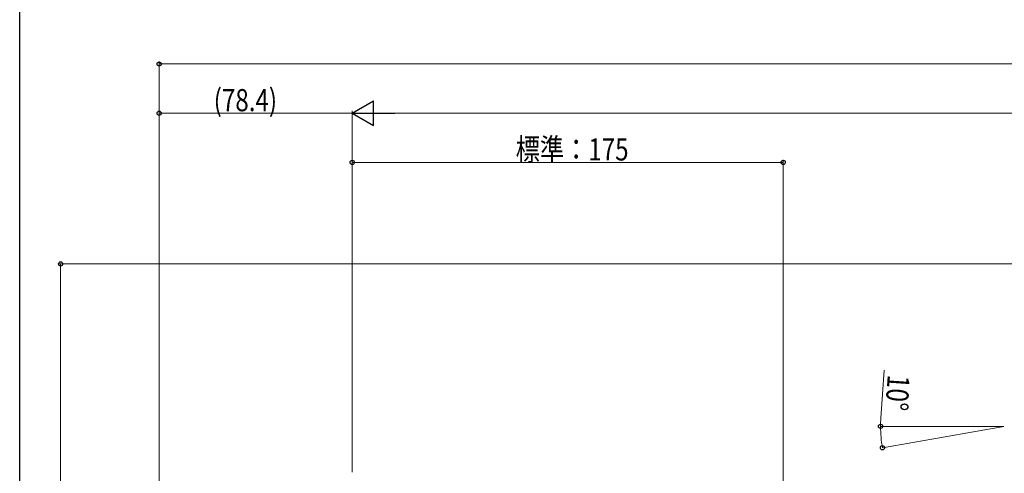
# Model space of a CAD drawing. Extents: x 0 to 990, y 0 to 1603.
# Drawn here: x 0 to 400, y 1083 to 1267 of the extents above; entities that cross this region are included whole.
import ezdxf

# ---------------------------------------------------------------- set-up
doc = ezdxf.new("R2010")
doc.units = 0
doc.layers.add('YKK_D', color=6, linetype='CONTINUOUS', lineweight=13)
doc.layers.add('YKK_ZWAK', color=7, linetype='CONTINUOUS')
doc.styles.add('text-b', font='extslim2.shx', dxfattribs={"width": 0.8, "bigfont": 'extfont2.shx'})

msp = doc.modelspace()

# ---------------------------------------------------------------- linework, layer by layer
at = {"layer": 'YKK_D'}
for p, q in [((56.63, 1000.24), (56.63, 1249.87)), ((871.51, 1248.87), (56.63, 1248.87)), ((56.63, 1000.24), (56.63, 1229.87)), ((56.63, 1228.87), (135.01, 1228.87)), ((135.01, 1083.12), (135.01, 1229.87)), ((135.01, 1095.72), (135.01, 1229.87)), ((145.01, 1228.87), (861.51, 1228.87)), ((135.01, 1083.12), (135.01, 1209.87)), ((135.01, 1208.87), (310.01, 1208.87)), ((310.01, 1062.15), (310.01, 1209.87)), ((864.71, 1167.66), (15.63, 1167.66)), ((16.63, 943.45), (16.63, 1167.66)), ((349.66, 1105.06), (350.98, 1124.54)), ((349.54, 1101.67), (399.54, 1101.67)), ((350.3, 1092.98), (399.54, 1101.67))]:
    msp.add_line(p, q, dxfattribs=at)
at = {"layer": 'YKK_D', "lineweight": -2}
for p, q in [((135.01, 1228.87), (143.67, 1233.87)), ((143.67, 1223.87), (143.67, 1233.87)), ((135.01, 1228.87), (143.67, 1223.87)), ((135.01, 1228.87), (152.33, 1228.87))]:
    msp.add_line(p, q, dxfattribs=at)
at = {"layer": 'YKK_D', "linetype": 'ByBlock', "lineweight": -2}
for centre in [(56.63, 1248.87), (56.63, 1228.87), (135.01, 1208.87), (310.01, 1208.87), (16.63, 1167.66), (349.54, 1101.67), (350.3, 1092.98)]:
    msp.add_circle(centre, 0.85, dxfattribs=at)
at = {"layer": 'YKK_D'}
for start, end in [(176.1031, 180), (180, 190)]:
    msp.add_arc((399.54, 1101.67), 50, start, end, dxfattribs=at)
at = {"layer": 'YKK_ZWAK'}
msp.add_line((0, 0), (0, 1560), dxfattribs=at)

# ---------------------------------------------------------------- texts
at = {"layer": 'YKK_D', "style": 'text-b', "width": 0.8}
for s, p in [('(78.4)', (78.78, 1229.67)), ('標準：175', (201.39, 1209.67))]:
    msp.add_text(s, height=9, dxfattribs=at).set_placement(p)
msp.add_text('10°', height=9, rotation=266.1031, dxfattribs=at).set_placement((352.47, 1122.83))

doc.saveas('drawing.dxf')
